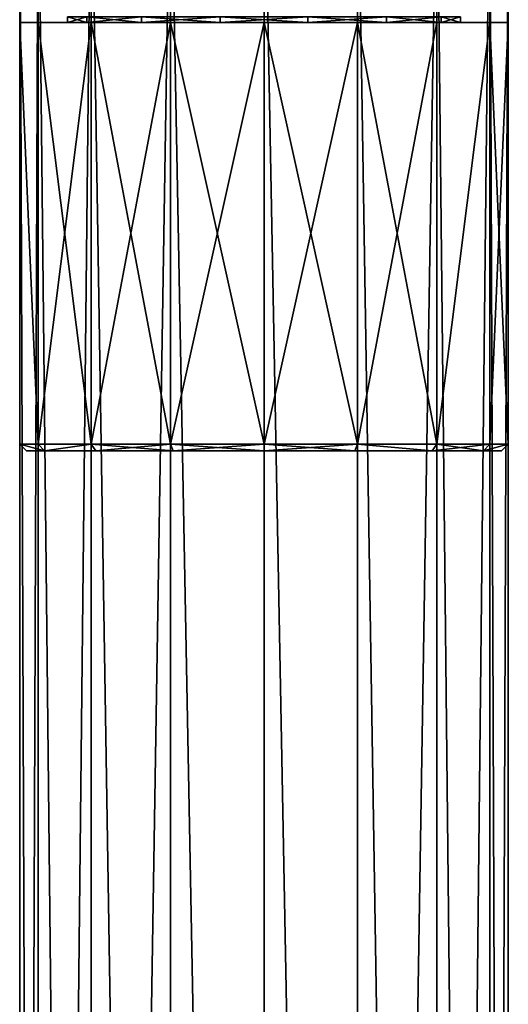
# Model space of a CAD drawing. Extents: x 0 to 115, y 13 to 411.
# Drawn here: x 36 to 58, y 312 to 356 of the extents above; entities that cross this region are included whole.
import ezdxf

# ---------------------------------------------------------------- set-up
doc = ezdxf.new("R2010")
doc.units = 0
doc.header["$MEASUREMENT"] = 0

msp = doc.modelspace()

# ---------------------------------------------------------------- linework, layer by layer
for points in [[(36.8321, 365.043213, 251.724503), (36.8321, 141.043198, 251.724503), (35.994801, 141.043198, 255.934006)], [(35.994801, 365.043213, 255.934006), (36.8321, 365.043213, 251.724503), (35.994801, 141.043198, 255.934006)], [(35.994801, 365.043213, 255.934006), (35.994801, 141.043198, 255.934006), (36.8321, 141.043198, 260.143494)], [(36.8321, 365.043213, 260.143494), (35.994801, 365.043213, 255.934006), (36.8321, 141.043198, 260.143494)], [(39.216599, 365.043213, 248.155807), (39.216599, 141.043198, 248.155807), (36.8321, 141.043198, 251.724503)], [(36.8321, 365.043213, 251.724503), (39.216599, 365.043213, 248.155807), (36.8321, 141.043198, 251.724503)], [(36.8321, 365.043213, 260.143494), (36.8321, 141.043198, 260.143494), (39.216599, 141.043198, 263.712219)], [(39.216599, 365.043213, 263.712219), (36.8321, 365.043213, 260.143494), (39.216599, 141.043198, 263.712219)], [(42.785301, 365.043213, 245.771301), (42.785301, 141.043198, 245.771301), (39.216599, 141.043198, 248.155807)], [(39.216599, 365.043213, 248.155807), (42.785301, 365.043213, 245.771301), (39.216599, 141.043198, 248.155807)], [(39.216599, 365.043213, 263.712219), (39.216599, 141.043198, 263.712219), (42.785301, 141.043198, 266.09671)], [(42.785301, 365.043213, 266.09671), (39.216599, 365.043213, 263.712219), (42.785301, 141.043198, 266.09671)], [(42.785301, 365.043213, 245.771301), (46.994801, 141.043198, 244.934006), (42.785301, 141.043198, 245.771301)], [(42.785301, 365.043213, 245.771301), (46.994801, 365.043213, 244.934006), (46.994801, 141.043198, 244.934006)], [(42.785301, 365.043213, 266.09671), (42.785301, 141.043198, 266.09671), (46.994801, 141.043198, 266.934021)], [(46.994801, 365.043213, 266.934021), (42.785301, 365.043213, 266.09671), (46.994801, 141.043198, 266.934021)], [(46.994801, 365.043213, 244.934006), (51.2043, 141.043198, 245.771301), (46.994801, 141.043198, 244.934006)], [(46.994801, 365.043213, 244.934006), (51.2043, 365.043213, 245.771301), (51.2043, 141.043198, 245.771301)], [(46.994801, 365.043213, 266.934021), (46.994801, 141.043198, 266.934021), (51.2043, 141.043198, 266.09671)], [(51.2043, 365.043213, 266.09671), (46.994801, 365.043213, 266.934021), (51.2043, 141.043198, 266.09671)], [(51.2043, 365.043213, 245.771301), (54.773003, 141.043198, 248.155807), (51.2043, 141.043198, 245.771301)], [(51.2043, 365.043213, 245.771301), (54.773003, 365.043213, 248.155807), (54.773003, 141.043198, 248.155807)], [(54.773003, 365.043213, 263.712219), (51.2043, 141.043198, 266.09671), (54.773003, 141.043198, 263.712219)], [(54.773003, 365.043213, 263.712219), (51.2043, 365.043213, 266.09671), (51.2043, 141.043198, 266.09671)], [(54.773003, 365.043213, 248.155807), (57.157501, 141.043198, 251.724503), (54.773003, 141.043198, 248.155807)], [(54.773003, 365.043213, 248.155807), (57.157501, 365.043213, 251.724503), (57.157501, 141.043198, 251.724503)], [(57.157501, 365.043213, 260.143494), (54.773003, 141.043198, 263.712219), (57.157501, 141.043198, 260.143494)], [(57.157501, 365.043213, 260.143494), (54.773003, 365.043213, 263.712219), (54.773003, 141.043198, 263.712219)], [(57.157501, 365.043213, 251.724503), (57.994801, 365.043213, 255.934006), (57.994801, 141.043198, 255.934006)], [(57.157501, 365.043213, 251.724503), (57.994801, 141.043198, 255.934006), (57.157501, 141.043198, 251.724503)], [(57.994801, 365.043213, 255.934006), (57.157501, 141.043198, 260.143494), (57.994801, 141.043198, 255.934006)], [(57.994801, 365.043213, 255.934006), (57.157501, 365.043213, 260.143494), (57.157501, 141.043198, 260.143494)], [(38.144798, 355.793213, 480.934021), (39.021202, 356.043213, 484.773987), (38.144798, 356.043213, 480.934021)], [(38.144798, 355.793213, 480.934021), (39.021202, 355.793213, 484.773987), (39.021202, 356.043213, 484.773987)], [(39.021202, 355.793213, 477.093994), (38.144798, 356.043213, 480.934021), (39.021202, 356.043213, 477.093994)], [(39.021202, 355.793213, 477.093994), (38.144798, 355.793213, 480.934021), (38.144798, 356.043213, 480.934021)], [(39.021202, 355.793213, 484.773987), (41.476902, 356.043213, 487.853027), (39.021202, 356.043213, 484.773987)], [(39.021202, 355.793213, 484.773987), (41.476902, 355.793213, 487.853027), (41.476902, 356.043213, 487.853027)], [(41.476902, 355.793213, 474.015015), (39.021202, 356.043213, 477.093994), (41.476902, 356.043213, 474.015015)], [(41.476902, 355.793213, 474.015015), (39.021202, 355.793213, 477.093994), (39.021202, 356.043213, 477.093994)], [(41.476902, 355.793213, 487.853027), (45.025501, 356.043213, 489.562012), (41.476902, 356.043213, 487.853027)], [(41.476902, 355.793213, 487.853027), (45.025501, 355.793213, 489.562012), (45.025501, 356.043213, 489.562012)], [(45.025501, 355.793213, 472.306), (41.476902, 356.043213, 474.015015), (45.025501, 356.043213, 472.306)], [(45.025501, 355.793213, 472.306), (41.476902, 355.793213, 474.015015), (41.476902, 356.043213, 474.015015)], [(45.025501, 355.793213, 489.562012), (48.9641, 356.043213, 489.562012), (45.025501, 356.043213, 489.562012)], [(45.025501, 355.793213, 489.562012), (48.9641, 355.793213, 489.562012), (48.9641, 356.043213, 489.562012)], [(48.9641, 355.793213, 472.306), (45.025501, 356.043213, 472.306), (48.9641, 356.043213, 472.306)], [(48.9641, 355.793213, 472.306), (45.025501, 355.793213, 472.306), (45.025501, 356.043213, 472.306)], [(48.9641, 355.793213, 489.562012), (52.512699, 356.043213, 487.853027), (48.9641, 356.043213, 489.562012)], [(48.9641, 355.793213, 489.562012), (52.512699, 355.793213, 487.853027), (52.512699, 356.043213, 487.853027)], [(52.512699, 355.793213, 474.015015), (48.9641, 356.043213, 472.306), (52.512699, 356.043213, 474.015015)], [(52.512699, 355.793213, 474.015015), (48.9641, 355.793213, 472.306), (48.9641, 356.043213, 472.306)], [(52.512699, 355.793213, 487.853027), (54.968399, 356.043213, 484.773987), (52.512699, 356.043213, 487.853027)], [(52.512699, 355.793213, 487.853027), (54.968399, 355.793213, 484.773987), (54.968399, 356.043213, 484.773987)], [(54.968399, 355.793213, 477.093994), (52.512699, 356.043213, 474.015015), (54.968399, 356.043213, 477.093994)], [(54.968399, 355.793213, 477.093994), (52.512699, 355.793213, 474.015015), (52.512699, 356.043213, 474.015015)], [(54.968399, 355.793213, 484.773987), (55.844803, 355.793213, 480.934021), (55.844803, 356.043213, 480.934021)], [(54.968399, 355.793213, 484.773987), (55.844803, 356.043213, 480.934021), (54.968399, 356.043213, 484.773987)], [(55.844803, 355.793213, 480.934021), (54.968399, 356.043213, 477.093994), (55.844803, 356.043213, 480.934021)], [(55.844803, 355.793213, 480.934021), (54.968399, 355.793213, 477.093994), (54.968399, 356.043213, 477.093994)], [(36.8321, 336.793213, 476.725006), (35.994801, 336.793213, 480.934021), (35.994801, 355.793213, 480.934021)], [(36.8321, 336.793213, 476.725006), (35.994801, 355.793213, 480.934021), (36.8321, 355.793213, 476.725006)], [(36.8321, 336.793213, 485.143005), (36.8321, 355.793213, 485.143005), (35.994801, 355.793213, 480.934021)], [(35.994801, 336.793213, 480.934021), (36.8321, 336.793213, 485.143005), (35.994801, 355.793213, 480.934021)], [(36.8321, 355.793213, 485.143005), (38.144798, 355.793213, 480.934021), (35.994801, 355.793213, 480.934021)], [(38.144798, 355.793213, 480.934021), (36.8321, 355.793213, 476.725006), (35.994801, 355.793213, 480.934021)], [(39.216599, 336.793213, 473.156006), (36.8321, 355.793213, 476.725006), (39.216599, 355.793213, 473.156006)], [(39.216599, 336.793213, 473.156006), (36.8321, 336.793213, 476.725006), (36.8321, 355.793213, 476.725006)], [(36.8321, 336.793213, 485.143005), (39.216599, 355.793213, 488.712006), (36.8321, 355.793213, 485.143005)], [(36.8321, 336.793213, 485.143005), (39.216599, 336.793213, 488.712006), (39.216599, 355.793213, 488.712006)], [(39.216599, 355.793213, 488.712006), (39.021202, 355.793213, 484.773987), (36.8321, 355.793213, 485.143005)], [(39.021202, 355.793213, 484.773987), (38.144798, 355.793213, 480.934021), (36.8321, 355.793213, 485.143005)], [(38.144798, 355.793213, 480.934021), (39.021202, 355.793213, 477.093994), (36.8321, 355.793213, 476.725006)], [(39.021202, 355.793213, 477.093994), (39.216599, 355.793213, 473.156006), (36.8321, 355.793213, 476.725006)], [(41.476902, 355.793213, 487.853027), (39.021202, 355.793213, 484.773987), (39.216599, 355.793213, 488.712006)], [(39.021202, 355.793213, 477.093994), (41.476902, 355.793213, 474.015015), (39.216599, 355.793213, 473.156006)], [(42.785301, 336.793213, 470.770996), (39.216599, 355.793213, 473.156006), (42.785301, 355.793213, 470.770996)], [(42.785301, 336.793213, 470.770996), (39.216599, 336.793213, 473.156006), (39.216599, 355.793213, 473.156006)], [(39.216599, 336.793213, 488.712006), (42.785301, 355.793213, 491.096985), (39.216599, 355.793213, 488.712006)], [(39.216599, 336.793213, 488.712006), (42.785301, 336.793213, 491.096985), (42.785301, 355.793213, 491.096985)], [(42.785301, 355.793213, 491.096985), (41.476902, 355.793213, 487.853027), (39.216599, 355.793213, 488.712006)], [(41.476902, 355.793213, 474.015015), (42.785301, 355.793213, 470.770996), (39.216599, 355.793213, 473.156006)], [(42.785301, 355.793213, 491.096985), (45.025501, 355.793213, 489.562012), (41.476902, 355.793213, 487.853027)], [(41.476902, 355.793213, 474.015015), (45.025501, 355.793213, 472.306), (42.785301, 355.793213, 470.770996)], [(46.994801, 336.793213, 469.934021), (42.785301, 355.793213, 470.770996), (46.994801, 355.793213, 469.934021)], [(46.994801, 336.793213, 469.934021), (42.785301, 336.793213, 470.770996), (42.785301, 355.793213, 470.770996)], [(42.785301, 336.793213, 491.096985), (46.994801, 355.793213, 491.934021), (42.785301, 355.793213, 491.096985)], [(42.785301, 336.793213, 491.096985), (46.994801, 336.793213, 491.934021), (46.994801, 355.793213, 491.934021)], [(46.994801, 355.793213, 491.934021), (45.025501, 355.793213, 489.562012), (42.785301, 355.793213, 491.096985)], [(45.025501, 355.793213, 472.306), (46.994801, 355.793213, 469.934021), (42.785301, 355.793213, 470.770996)], [(46.994801, 355.793213, 491.934021), (48.9641, 355.793213, 489.562012), (45.025501, 355.793213, 489.562012)], [(48.9641, 355.793213, 472.306), (46.994801, 355.793213, 469.934021), (45.025501, 355.793213, 472.306)], [(51.2043, 336.793213, 470.770996), (46.994801, 355.793213, 469.934021), (51.2043, 355.793213, 470.770996)], [(51.2043, 336.793213, 470.770996), (46.994801, 336.793213, 469.934021), (46.994801, 355.793213, 469.934021)], [(46.994801, 336.793213, 491.934021), (51.2043, 355.793213, 491.096985), (46.994801, 355.793213, 491.934021)], [(46.994801, 336.793213, 491.934021), (51.2043, 336.793213, 491.096985), (51.2043, 355.793213, 491.096985)], [(46.994801, 355.793213, 491.934021), (51.2043, 355.793213, 491.096985), (48.9641, 355.793213, 489.562012)], [(48.9641, 355.793213, 472.306), (51.2043, 355.793213, 470.770996), (46.994801, 355.793213, 469.934021)], [(51.2043, 355.793213, 491.096985), (52.512699, 355.793213, 487.853027), (48.9641, 355.793213, 489.562012)], [(52.512699, 355.793213, 474.015015), (51.2043, 355.793213, 470.770996), (48.9641, 355.793213, 472.306)], [(54.773003, 336.793213, 473.156006), (51.2043, 355.793213, 470.770996), (54.773003, 355.793213, 473.156006)], [(54.773003, 336.793213, 473.156006), (51.2043, 336.793213, 470.770996), (51.2043, 355.793213, 470.770996)], [(51.2043, 336.793213, 491.096985), (54.773003, 355.793213, 488.712006), (51.2043, 355.793213, 491.096985)], [(51.2043, 336.793213, 491.096985), (54.773003, 336.793213, 488.712006), (54.773003, 355.793213, 488.712006)], [(51.2043, 355.793213, 491.096985), (54.773003, 355.793213, 488.712006), (52.512699, 355.793213, 487.853027)], [(52.512699, 355.793213, 474.015015), (54.773003, 355.793213, 473.156006), (51.2043, 355.793213, 470.770996)], [(54.773003, 355.793213, 488.712006), (54.968399, 355.793213, 484.773987), (52.512699, 355.793213, 487.853027)], [(54.968399, 355.793213, 477.093994), (54.773003, 355.793213, 473.156006), (52.512699, 355.793213, 474.015015)], [(54.773003, 336.793213, 473.156006), (54.773003, 355.793213, 473.156006), (57.157501, 355.793213, 476.725006)], [(57.157501, 336.793213, 476.725006), (54.773003, 336.793213, 473.156006), (57.157501, 355.793213, 476.725006)], [(54.773003, 336.793213, 488.712006), (57.157501, 355.793213, 485.143005), (54.773003, 355.793213, 488.712006)], [(54.773003, 336.793213, 488.712006), (57.157501, 336.793213, 485.143005), (57.157501, 355.793213, 485.143005)], [(54.773003, 355.793213, 488.712006), (57.157501, 355.793213, 485.143005), (54.968399, 355.793213, 484.773987)], [(57.157501, 355.793213, 476.725006), (54.773003, 355.793213, 473.156006), (54.968399, 355.793213, 477.093994)], [(57.157501, 355.793213, 485.143005), (55.844803, 355.793213, 480.934021), (54.968399, 355.793213, 484.773987)], [(55.844803, 355.793213, 480.934021), (57.157501, 355.793213, 476.725006), (54.968399, 355.793213, 477.093994)], [(57.157501, 355.793213, 485.143005), (57.994801, 355.793213, 480.934021), (55.844803, 355.793213, 480.934021)], [(57.994801, 355.793213, 480.934021), (57.157501, 355.793213, 476.725006), (55.844803, 355.793213, 480.934021)], [(57.994801, 336.793213, 480.934021), (57.157501, 355.793213, 476.725006), (57.994801, 355.793213, 480.934021)], [(57.994801, 336.793213, 480.934021), (57.157501, 336.793213, 476.725006), (57.157501, 355.793213, 476.725006)], [(57.157501, 336.793213, 485.143005), (57.994801, 355.793213, 480.934021), (57.157501, 355.793213, 485.143005)], [(57.157501, 336.793213, 485.143005), (57.994801, 336.793213, 480.934021), (57.994801, 355.793213, 480.934021)], [(35.994801, 336.793213, 480.934021), (37.109299, 336.493225, 476.838989), (36.2948, 336.493225, 480.934021)], [(35.994801, 336.793213, 480.934021), (36.8321, 336.793213, 476.725006), (37.109299, 336.493225, 476.838989)], [(37.109299, 336.493225, 485.028992), (35.994801, 336.793213, 480.934021), (36.2948, 336.493225, 480.934021)], [(36.8321, 336.793213, 485.143005), (35.994801, 336.793213, 480.934021), (37.109299, 336.493225, 485.028992)], [(39.428802, 336.493225, 473.368011), (37.109299, 336.493225, 485.028992), (36.2948, 336.493225, 480.934021)], [(39.428802, 336.493225, 473.368011), (36.2948, 336.493225, 480.934021), (37.109299, 336.493225, 476.838989)], [(36.8321, 336.793213, 476.725006), (39.216599, 336.793213, 473.156006), (37.109299, 336.493225, 476.838989)], [(39.216599, 336.793213, 488.712006), (36.8321, 336.793213, 485.143005), (37.109299, 336.493225, 485.028992)], [(37.109299, 336.493225, 476.838989), (39.216599, 336.793213, 473.156006), (39.428802, 336.493225, 473.368011)], [(39.216599, 336.793213, 488.712006), (37.109299, 336.493225, 485.028992), (39.428802, 336.493225, 488.5)], [(39.428802, 336.493225, 473.368011), (39.428802, 336.493225, 488.5), (37.109299, 336.493225, 485.028992)], [(39.216599, 336.793213, 473.156006), (42.785301, 336.793213, 470.770996), (39.428802, 336.493225, 473.368011)], [(42.900101, 336.493225, 490.820007), (39.216599, 336.793213, 488.712006), (39.428802, 336.493225, 488.5)], [(42.785301, 336.793213, 491.096985), (39.216599, 336.793213, 488.712006), (42.900101, 336.493225, 490.820007)], [(39.428802, 336.493225, 473.368011), (42.785301, 336.793213, 470.770996), (42.900101, 336.493225, 471.048004)], [(39.428802, 336.493225, 473.368011), (42.900101, 336.493225, 490.820007), (39.428802, 336.493225, 488.5)], [(46.994801, 336.493225, 470.234009), (39.428802, 336.493225, 473.368011), (42.900101, 336.493225, 471.048004)], [(46.994801, 336.493225, 470.234009), (42.900101, 336.493225, 490.820007), (39.428802, 336.493225, 473.368011)], [(42.785301, 336.793213, 470.770996), (46.994801, 336.493225, 470.234009), (42.900101, 336.493225, 471.048004)], [(42.785301, 336.793213, 470.770996), (46.994801, 336.793213, 469.934021), (46.994801, 336.493225, 470.234009)], [(46.994801, 336.793213, 491.934021), (42.785301, 336.793213, 491.096985), (42.900101, 336.493225, 490.820007)], [(46.994801, 336.793213, 491.934021), (42.900101, 336.493225, 490.820007), (46.994801, 336.493225, 491.634003)], [(46.994801, 336.493225, 470.234009), (46.994801, 336.493225, 491.634003), (42.900101, 336.493225, 490.820007)], [(46.994801, 336.793213, 469.934021), (51.0895, 336.493225, 471.048004), (46.994801, 336.493225, 470.234009)], [(46.994801, 336.793213, 469.934021), (51.2043, 336.793213, 470.770996), (51.0895, 336.493225, 471.048004)], [(51.2043, 336.793213, 491.096985), (46.994801, 336.493225, 491.634003), (51.0895, 336.493225, 490.820007)], [(51.2043, 336.793213, 491.096985), (46.994801, 336.793213, 491.934021), (46.994801, 336.493225, 491.634003)], [(46.994801, 336.493225, 470.234009), (51.0895, 336.493225, 490.820007), (46.994801, 336.493225, 491.634003)], [(54.560799, 336.493225, 473.368011), (46.994801, 336.493225, 470.234009), (51.0895, 336.493225, 471.048004)], [(54.560799, 336.493225, 473.368011), (51.0895, 336.493225, 490.820007), (46.994801, 336.493225, 470.234009)], [(51.2043, 336.793213, 470.770996), (54.560799, 336.493225, 473.368011), (51.0895, 336.493225, 471.048004)], [(54.560799, 336.493225, 488.5), (51.2043, 336.793213, 491.096985), (51.0895, 336.493225, 490.820007)], [(57.694801, 336.493225, 480.934021), (54.560799, 336.493225, 488.5), (51.0895, 336.493225, 490.820007)], [(54.560799, 336.493225, 473.368011), (57.694801, 336.493225, 480.934021), (51.0895, 336.493225, 490.820007)], [(51.2043, 336.793213, 470.770996), (54.773003, 336.793213, 473.156006), (54.560799, 336.493225, 473.368011)], [(54.773003, 336.793213, 488.712006), (51.2043, 336.793213, 491.096985), (54.560799, 336.493225, 488.5)], [(54.560799, 336.493225, 473.368011), (57.157501, 336.793213, 476.725006), (56.880302, 336.493225, 476.838989)], [(54.773003, 336.793213, 473.156006), (57.157501, 336.793213, 476.725006), (54.560799, 336.493225, 473.368011)], [(56.880302, 336.493225, 485.028992), (54.773003, 336.793213, 488.712006), (54.560799, 336.493225, 488.5)], [(57.694801, 336.493225, 480.934021), (56.880302, 336.493225, 485.028992), (54.560799, 336.493225, 488.5)], [(54.560799, 336.493225, 473.368011), (56.880302, 336.493225, 476.838989), (57.694801, 336.493225, 480.934021)], [(57.157501, 336.793213, 485.143005), (54.773003, 336.793213, 488.712006), (56.880302, 336.493225, 485.028992)], [(56.880302, 336.493225, 476.838989), (57.994801, 336.793213, 480.934021), (57.694801, 336.493225, 480.934021)], [(57.157501, 336.793213, 476.725006), (57.994801, 336.793213, 480.934021), (56.880302, 336.493225, 476.838989)], [(57.994801, 336.793213, 480.934021), (56.880302, 336.493225, 485.028992), (57.694801, 336.493225, 480.934021)], [(57.994801, 336.793213, 480.934021), (57.157501, 336.793213, 485.143005), (56.880302, 336.493225, 485.028992)]]:
    msp.add_3dface(points)

doc.saveas('drawing.dxf')
